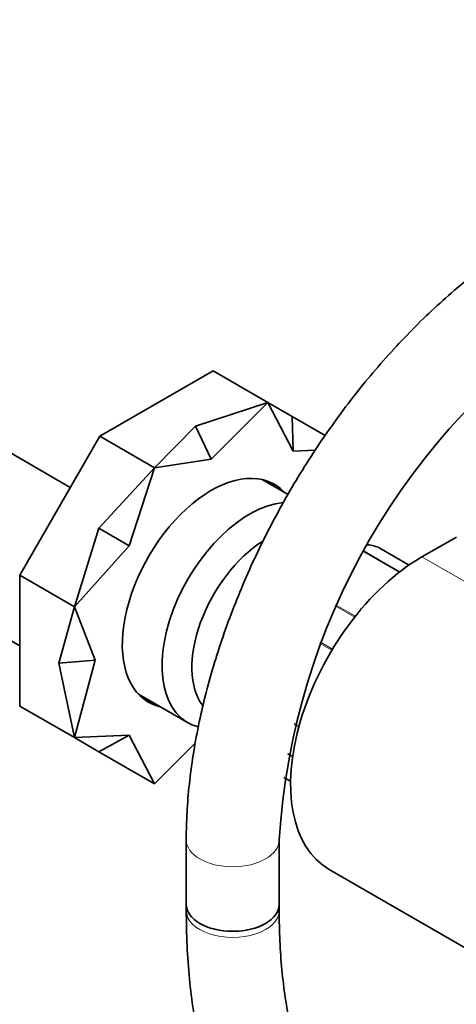
# Model space of a CAD drawing. Units: millimetres. Extents: x 0 to 1182, y 0 to 1178.
# Drawn here: x 901 to 958, y 136 to 263 of the extents above; entities that cross this region are included whole.
import ezdxf
from ezdxf import colors
from ezdxf.entities.mleader import LeaderData, LeaderLine
from ezdxf.math import Vec2, Vec3

# ---------------------------------------------------------------- set-up
doc = ezdxf.new("R2010")
doc.units = ezdxf.units.MM
doc.layers.add('DV7_Défaut', color=7, linetype='Continuous')
doc.layers.add('Défaut', color=7, linetype='Continuous')

# ---------------------------------------------------------------- blocks, each defined once
blk = doc.blocks.new('_DOT')
at = {"color": 0}
blk.add_line((0, 0), (-1, 0), dxfattribs=at)
at = {"color": 0, "const_width": 0.333}
blk.add_lwpolyline([(-0.1665, 0, 1), (0.1665, 0, 1)], format="xyb", close=True, dxfattribs=at)
blk = doc.blocks.new('SE6')
at = {"layer": 'DV7_Défaut', "color": 7, "linetype": 'Continuous', "lineweight": 35}
for p, q in [((926.49, 217.75), (911.85, 209.29)), ((926.49, 217.75), (933.56, 213.67)), ((924.21, 210.61), (933.56, 213.67)), ((933.56, 213.67), (926.24, 206.34)), ((936.71, 211.85), (933.56, 213.67)), ((936.84, 207.39), (933.56, 213.67)), ((936.71, 211.85), (936.84, 207.39)), ((936.71, 211.85), (940.96, 209.4)), ((924.21, 210.61), (918.92, 205.21)), ((924.21, 210.61), (926.24, 206.34)), ((911.85, 209.29), (901.49, 191.36)), ((911.85, 209.29), (918.92, 205.21)), ((939.68, 207.51), (936.84, 207.39)), ((908.03, 202.68), (900.38, 207.1)), ((926.24, 206.34), (918.92, 205.21)), ((911.71, 197.42), (918.92, 205.21)), ((918.92, 205.21), (915.64, 195.15)), ((936.16, 201.78), (932.82, 203.7)), ((911.71, 197.42), (908.56, 187.28)), ((911.71, 197.42), (915.64, 195.15)), ((957.9, 196.28), (953.46, 193.72)), ((915.64, 195.15), (908.56, 187.28)), ((951.79, 192.66), (947.93, 194.89)), ((901.49, 191.36), (908.56, 187.28)), ((901.49, 191.36), (901.49, 174.45)), ((889.88, 188.92), (901.49, 182.21)), ((906.53, 179.99), (908.56, 187.28)), ((908.56, 187.28), (911.25, 180.37)), ((906.53, 179.99), (911.25, 180.37)), ((906.53, 179.99), (908.56, 170.37)), ((911.25, 180.37), (908.56, 170.37)), ((916.82, 175.99), (923.19, 172.31)), ((901.49, 174.45), (908.56, 170.37)), ((908.56, 170.37), (915.64, 170.67)), ((911.71, 168.55), (915.64, 170.67)), ((915.64, 170.67), (918.92, 164.39)), ((911.71, 168.55), (908.56, 170.37)), ((918.92, 164.39), (924.17, 169.64)), ((911.71, 168.55), (918.92, 164.39)), ((935.61, 165.23), (936.5, 164.72)), ((923.01, 157.15), (923.01, 148.82)), ((935.01, 148.82), (935.01, 157.15)), ((941.46, 153.34), (969.04, 137.42)), ((923.01, 148.82), (923.01, 148.01)), ((935.01, 148.01), (935.01, 148.82))]:
    blk.add_line(p, q, dxfattribs=at)
at = {"layer": 'DV7_Défaut', "color": 7, "linetype": 'Continuous', "lineweight": 18}
for p, q in [((951.79, 192.66), (947.9, 194.9)), ((950.52, 191.73), (945.8, 194.46)), ((945.85, 194.55), (950.61, 191.79)), ((953.46, 193.72), (981.04, 177.8)), ((944.77, 185.93), (942.25, 187.39)), ((942.31, 187.52), (944.86, 186.05)), ((941.82, 181.66), (940.23, 182.57)), ((940.3, 182.74), (941.91, 181.81)), ((937.54, 171.72), (936.93, 172.08)), ((936.97, 172.24), (937.59, 171.88)), ((936.75, 167.87), (936.1, 168.24)), ((936.12, 168.32), (936.76, 167.95)), ((935.61, 165.25), (936.5, 164.74))]:
    blk.add_line(p, q, dxfattribs=at)
at = {"layer": 'DV7_Défaut', "color": 7, "linetype": 'Continuous', "lineweight": 35}
for centre, radius, start, end in [((1023.26, 151.74), 88.41, 123.6158, 176.4903), ((945.45, 188.3), 7.06, 70.3491, 83.4257)]:
    blk.add_arc(centre, radius, start, end, dxfattribs=at)
for centre, major_axis, start_param, end_param in [((926.24, 189.03), (-8.13, -14.07), 2.965955, 6.283185), ((925.18, 189.64), (-8.13, -14.07), 2.958717, 3.076275), ((931.19, 186.17), (8, 13.86), 0.389767, 3.300084), ((933.3, 184.95), (6.76, 11.7), 0.83167, 2.902601), ((947.68, 194.46), (-0.25, -0.433), 3.141593, 3.240964), ((953.46, 174.13), (12, 20.78), 0.785398, 3.141593), ((925.18, 189.64), (-8.13, -14.07), 0.065318, 0.182875), ((926.24, 189.03), (-8.13, -14.07), 0, 0.175637), ((929.01, 148.82), (6, 0), 3.141593, 6.283185), ((929.01, 148.82), (-6, 0), 0, 3.141593)]:
    blk.add_ellipse(centre, major_axis=major_axis, ratio=0.57735, start_param=start_param, end_param=end_param, dxfattribs=at)
at = {"layer": 'DV7_Défaut', "color": 7, "linetype": 'Continuous', "lineweight": 18}
for centre, major_axis, start_param, end_param in [((940.74, 180.66), (8, 13.86), 0.099371, 0.280237), ((929.01, 157.15), (6, 0), 3.14207, 6.282798), ((929.01, 148.01), (-6, 0), 0, 3.141593)]:
    blk.add_ellipse(centre, major_axis=major_axis, ratio=0.57735, start_param=start_param, end_param=end_param, dxfattribs=at)
at = {"layer": 'DV7_Défaut', "color": 7, "linetype": 'Continuous', "lineweight": 35}
for points, knots in [([(968.28, 235.74), (967.68, 235.39), (966.21, 234.51), (963.57, 232.77), (960.57, 230.56), (957.6, 228.14), (954.7, 225.54), (951.87, 222.76), (949.11, 219.82), (946.45, 216.74), (943.89, 213.51), (941.44, 210.17), (939.11, 206.71), (936.9, 203.15), (934.84, 199.51), (932.91, 195.8), (931.13, 192.03), (929.52, 188.22), (928.07, 184.39), (926.78, 180.54), (925.68, 176.69), (924.76, 172.86), (924.02, 169.05), (923.48, 165.28), (923.14, 161.67), (923.02, 158.9), (923.01, 157.52), (923.01, 157.15)], [0, 0, 0, 0, 0.022532, 0.064828, 0.107084, 0.149298, 0.191461, 0.233569, 0.275626, 0.317635, 0.359605, 0.401542, 0.443457, 0.485358, 0.527254, 0.569156, 0.611069, 0.653005, 0.694972, 0.73698, 0.779039, 0.821157, 0.863341, 0.905598, 0.947928, 0.98805, 1, 1, 1, 1]), ([(923.01, 148.01), (923.02, 147.15), (923.03, 145.04), (923.21, 141.3), (923.61, 137.12), (924.22, 133.02), (925.02, 129.06), (926.03, 125.26), (927.23, 121.62), (928.62, 118.14), (930.2, 114.86), (931.97, 111.76), (933.91, 108.88), (936.03, 106.2), (938.3, 103.74), (940.73, 101.51), (943.3, 99.51), (946.01, 97.74), (948.84, 96.2), (951.8, 94.9), (954.88, 93.84), (958.06, 93.01), (961.34, 92.43), (964.72, 92.1), (968.19, 92.01), (971.74, 92.17), (975.37, 92.58), (979.06, 93.24), (982.8, 94.14), (986.58, 95.3), (990.39, 96.69), (994.21, 98.32), (998.16, 100.24), (1000.57, 101.58), (1002.02, 102.39)], [0, 0, 0, 0, 0.017179, 0.049645, 0.082125, 0.114595, 0.147035, 0.179421, 0.211725, 0.243913, 0.275953, 0.307813, 0.339467, 0.370902, 0.402116, 0.433125, 0.463961, 0.49467, 0.525307, 0.555927, 0.586577, 0.617317, 0.648197, 0.679254, 0.710513, 0.741982, 0.773655, 0.805514, 0.837535, 0.869686, 0.901937, 0.934259, 0.966628, 1, 1, 1, 1]), ([(996.02, 112.79), (995.36, 112.41), (993.75, 111.5), (990.82, 109.99), (987.49, 108.48), (984.18, 107.17), (980.92, 106.09), (977.73, 105.24), (974.61, 104.61), (971.57, 104.2), (968.61, 104.02), (965.74, 104.06), (962.96, 104.33), (960.28, 104.82), (957.69, 105.53), (955.21, 106.48), (952.83, 107.66), (950.56, 109.07), (948.43, 110.72), (946.43, 112.59), (944.59, 114.68), (942.9, 116.96), (941.37, 119.45), (940, 122.12), (938.79, 124.97), (937.74, 128), (936.86, 131.2), (936.14, 134.56), (935.59, 138.08), (935.22, 141.72), (935.04, 145.12), (935.02, 147.1), (935.01, 148.01)], [0, 0, 0, 0, 0.017511, 0.05091, 0.084291, 0.117668, 0.151057, 0.18448, 0.217971, 0.251572, 0.285335, 0.319322, 0.353604, 0.38825, 0.423316, 0.458822, 0.494725, 0.530902, 0.567131, 0.603152, 0.63881, 0.674036, 0.708835, 0.743257, 0.777372, 0.811251, 0.844959, 0.87855, 0.912067, 0.945542, 0.979, 1, 1, 1, 1])]:
    blk.add_open_spline(points, degree=3, knots=knots, dxfattribs=at)

msp = doc.modelspace()

# ---------------------------------------------------------------- block references
at = {"layer": 'Défaut'}
msp.add_blockref('SE6', (0, 0), dxfattribs=at)

# ---------------------------------------------------------------- leaders
at = {"layer": 'Défaut', "color": 7, "linetype": 'Continuous', "lineweight": 18}
ml = msp.add_multileader_mtext('Standard', dxfattribs=at)
ml.set_content('{\\pxsm0.9;\\fSolid Edge ISO|b1||i0||c0|p34;\\W1.;19/11/2018\\P}', color=256)
ml.set_leader_properties()
ml.set_arrow_properties(name='DOT')
ml.build(insert=Vec2(0, 0))
ml.multileader.update_dxf_attribs({"leader_type": 0, "dogleg_length": 0, "arrow_head_size": 12})
ctx = ml.context
ctx.base_point, ctx.char_height, ctx.arrow_head_size, ctx.landing_gap_size = Vec3(1094.77, 1170.41), 12, 12, 4.2
notes = []
notes.append((ctx, [(0, (0, 0, 0), (0, 0), (1, 0), 1, [])]))
ctx.mtext.insert = Vec3(1096.77, 1176.53)
for ctx, leaders in notes:
    for number, flags, end, landing, length, lines in leaders:
        leader = LeaderData()
        leader.index, (leader.has_last_leader_line, leader.has_dogleg_vector, leader.attachment_direction) = number, flags
        leader.last_leader_point, leader.dogleg_vector, leader.dogleg_length = Vec3(end), Vec3(landing), length
        for number, points, colour, breaks in lines:
            line = LeaderLine()
            line.index, line.vertices, line.color, line.breaks = number, Vec3.list(points), colors.encode_raw_color(colour), breaks
            leader.lines.append(line)
        ctx.leaders.append(leader)

doc.saveas('drawing.dxf')
